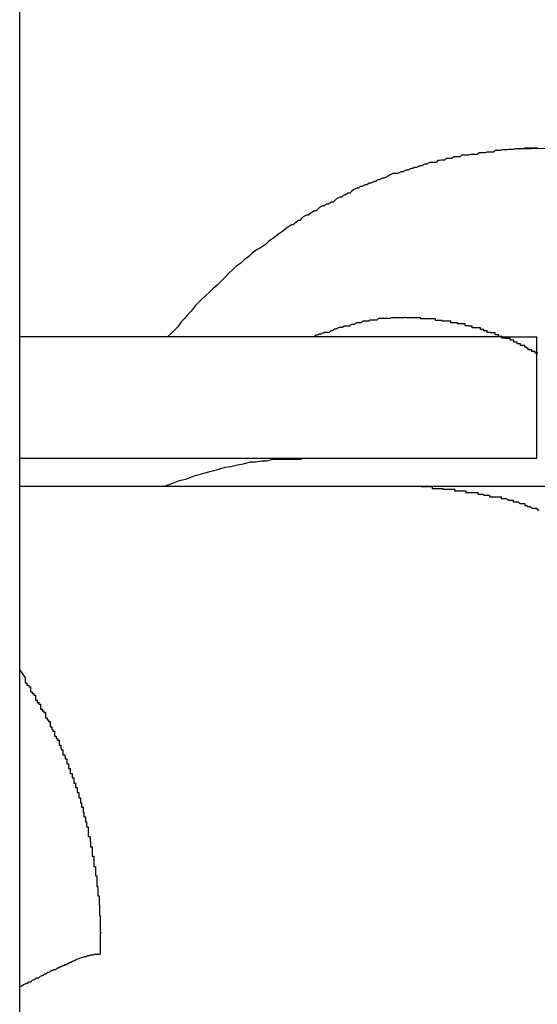
# Model space of a CAD drawing. Extents: x -46.6 to 46.6, y -49.5 to 49.5.
# Drawn here: x 12.4 to 12.5, y 21.9 to 22.1 of the extents above; entities that cross this region are included whole.
import ezdxf

# ---------------------------------------------------------------- set-up
doc = ezdxf.new("R2010")
doc.units = 0
doc.layers.get('0').update_dxf_attribs({"linetype": 'CONTINUOUS'})

msp = doc.modelspace()

# ---------------------------------------------------------------- linework, layer by layer
at = {"color": 0}
for points in [[(12.393, 18.6241), (12.393, 27.8241)], [(12.393, 18.6241), (12.393, 27.8241)], [(12.393, 18.6241), (12.393, 27.8241)], [(12.393, 18.6241), (12.393, 27.8241)], [(12.393, 18.6241), (12.393, 27.8241)], [(12.393, 18.6241), (12.393, 27.8241)], [(12.393, 18.6241), (12.393, 27.8241)], [(12.393, 18.6241), (12.393, 27.8241)], [(12.393, 18.6241), (12.393, 27.8241)], [(12.393, 18.6241), (12.393, 27.8241)], [(12.393, 18.6241), (12.393, 27.8241)], [(12.393, 18.6241), (12.393, 27.8241)], [(12.393, 18.6241), (12.393, 27.8241)], [(12.393, 18.6241), (12.393, 27.8241)], [(12.393, 18.6241), (12.393, 27.8241)], [(12.393, 18.6241), (12.393, 27.8241)], [(12.393, 18.6241), (12.393, 27.8241)], [(12.393, 18.6241), (12.393, 27.8241)], [(12.393, 18.6241), (12.393, 27.8241)], [(12.393, 18.6241), (12.393, 27.8241)], [(12.393, 18.6241), (12.393, 27.8241)], [(12.4851, 22.0641), (12.4848, 22.0641), (12.4848, 22.0641), (12.4848, 22.0641), (12.4848, 22.0641), (12.4848, 22.0641), (12.4848, 22.0641), (12.4848, 22.0641), (12.4848, 22.0641), (12.4847, 22.0641), (12.4847, 22.0641), (12.4847, 22.0641), (12.4847, 22.0641), (12.4847, 22.0641), (12.4847, 22.0641), (12.4847, 22.0641), (12.4847, 22.0641), (12.4847, 22.0641), (12.4845, 22.0641), (12.4845, 22.0641), (12.4845, 22.0641), (12.4845, 22.0641), (12.4845, 22.0641), (12.4845, 22.0641), (12.4845, 22.0641), (12.4845, 22.0641), (12.4845, 22.0641), (12.4845, 22.0641), (12.4845, 22.0641), (12.4845, 22.0641), (12.4845, 22.0641), (12.4845, 22.0641), (12.4845, 22.0641), (12.4845, 22.0641), (12.4845, 22.0641), (12.4843, 22.0641), (12.4843, 22.0641), (12.4843, 22.0641), (12.4843, 22.0641), (12.4843, 22.0641), (12.4843, 22.0641), (12.4843, 22.0641), (12.4843, 22.0641), (12.4843, 22.0641), (12.4843, 22.0641), (12.4843, 22.0641), (12.4843, 22.0641), (12.4843, 22.0641), (12.4843, 22.0641), (12.4843, 22.0641), (12.4843, 22.0641), (12.4843, 22.0641), (12.484, 22.0641), (12.484, 22.0641), (12.484, 22.0641), (12.484, 22.0641), (12.484, 22.0641), (12.484, 22.0641), (12.484, 22.0641), (12.484, 22.0641), (12.4838, 22.0641), (12.4838, 22.0641), (12.4838, 22.0641), (12.4838, 22.0641), (12.4838, 22.0641), (12.4838, 22.0641), (12.4838, 22.0641), (12.4838, 22.0641), (12.4838, 22.0641), (12.4835, 22.0641), (12.4835, 22.0641), (12.4835, 22.0641), (12.4835, 22.0641), (12.4835, 22.0641), (12.4835, 22.0641), (12.4835, 22.0641), (12.4835, 22.0641), (12.4833, 22.0641), (12.4833, 22.0641), (12.4833, 22.0641), (12.4833, 22.0641), (12.4833, 22.0641), (12.4833, 22.0641), (12.4833, 22.0641), (12.4833, 22.0641), (12.4833, 22.0641), (12.483, 22.0641), (12.483, 22.0641), (12.483, 22.0641), (12.483, 22.0641), (12.483, 22.0641), (12.483, 22.0641), (12.483, 22.0641), (12.483, 22.0641), (12.4828, 22.0641), (12.4828, 22.0641), (12.4828, 22.0641), (12.4828, 22.0641), (12.4828, 22.0641), (12.4828, 22.0641), (12.4828, 22.0641), (12.4828, 22.0641), (12.4828, 22.0641), (12.4825, 22.064), (12.4825, 22.064), (12.4825, 22.064), (12.4825, 22.064), (12.4825, 22.064), (12.4825, 22.064), (12.4825, 22.064), (12.4825, 22.064), (12.4823, 22.064), (12.4823, 22.064), (12.4823, 22.064), (12.4823, 22.064), (12.4823, 22.064), (12.4823, 22.064), (12.4823, 22.064), (12.4823, 22.064), (12.4823, 22.064), (12.482, 22.064), (12.482, 22.064), (12.482, 22.064), (12.482, 22.064), (12.4817, 22.064), (12.4817, 22.064), (12.4817, 22.064), (12.4817, 22.064), (12.4814, 22.064), (12.4814, 22.064), (12.4814, 22.064), (12.4814, 22.064), (12.4811, 22.064), (12.4811, 22.064), (12.4811, 22.064), (12.4811, 22.064), (12.4811, 22.064), (12.4808, 22.0639), (12.4808, 22.0639), (12.4808, 22.0639), (12.4808, 22.0639), (12.4805, 22.0639), (12.4805, 22.0639), (12.4805, 22.0639), (12.4805, 22.0639), (12.4802, 22.0639), (12.4802, 22.0639), (12.4802, 22.0639), (12.4802, 22.0639), (12.4799, 22.0639), (12.4799, 22.0639), (12.4799, 22.0639), (12.4799, 22.0639), (12.4799, 22.0639), (12.4796, 22.0638), (12.4796, 22.0638), (12.4796, 22.0638), (12.4796, 22.0638), (12.4793, 22.0638), (12.4793, 22.0638), (12.4793, 22.0638), (12.4793, 22.0638), (12.479, 22.0638), (12.479, 22.0638), (12.479, 22.0638), (12.479, 22.0638), (12.4787, 22.0638), (12.4787, 22.0638), (12.4787, 22.0638), (12.4787, 22.0638), (12.4787, 22.0638), (12.4784, 22.0637), (12.4784, 22.0637), (12.4784, 22.0637), (12.4784, 22.0637), (12.4781, 22.0637), (12.4781, 22.0637), (12.4781, 22.0637), (12.4781, 22.0637), (12.4778, 22.0637), (12.4778, 22.0637), (12.4778, 22.0637), (12.4778, 22.0637), (12.4775, 22.0637), (12.4775, 22.0637), (12.4775, 22.0637), (12.4775, 22.0637), (12.4775, 22.0637), (12.4772, 22.0634), (12.4769, 22.0634), (12.4766, 22.0634), (12.4766, 22.0634), (12.4763, 22.0634), (12.4763, 22.0634), (12.476, 22.0634), (12.476, 22.0634), (12.4757, 22.0633), (12.4755, 22.0633), (12.4752, 22.0633), (12.4752, 22.0633), (12.4749, 22.0633), (12.4749, 22.0633), (12.4746, 22.0633), (12.4746, 22.0633), (12.4746, 22.0633), (12.4743, 22.063), (12.474, 22.063), (12.4737, 22.063), (12.4737, 22.063), (12.4734, 22.063), (12.4734, 22.063), (12.4731, 22.063), (12.4731, 22.063), (12.4728, 22.0629), (12.4725, 22.0629), (12.4722, 22.0629), (12.4722, 22.0629), (12.4719, 22.0629), (12.4719, 22.0629), (12.4716, 22.0629), (12.4716, 22.0629), (12.4716, 22.0629), (12.4713, 22.0626), (12.471, 22.0626), (12.4707, 22.0626), (12.4707, 22.0626), (12.4704, 22.0626), (12.4704, 22.0626), (12.4701, 22.0626), (12.4701, 22.0626), (12.4698, 22.0623), (12.4697, 22.0623), (12.4694, 22.0623), (12.4694, 22.0623), (12.4691, 22.0623), (12.4691, 22.0623), (12.4688, 22.0623), (12.4688, 22.0623), (12.4688, 22.0623), (12.4685, 22.062), (12.4682, 22.062), (12.4679, 22.062), (12.4679, 22.062), (12.4676, 22.0619), (12.4676, 22.0619), (12.4673, 22.0619), (12.4673, 22.0619), (12.467, 22.0616), (12.4668, 22.0616), (12.4665, 22.0616), (12.4665, 22.0616), (12.4662, 22.0616), (12.4662, 22.0616), (12.4659, 22.0616), (12.4659, 22.0616), (12.4659, 22.0616), (12.4653, 22.0613), (12.465, 22.0613), (12.4644, 22.061), (12.4641, 22.061), (12.4635, 22.0607), (12.4632, 22.0607), (12.4629, 22.0605), (12.4626, 22.0605), (12.462, 22.0602), (12.4617, 22.0602), (12.4611, 22.0599), (12.4608, 22.0599), (12.4602, 22.0596), (12.4599, 22.0596), (12.4596, 22.0596), (12.4593, 22.0596), (12.4593, 22.0596), (12.4587, 22.0593), (12.4584, 22.0591), (12.4578, 22.0588), (12.4575, 22.0588), (12.4569, 22.0585), (12.4566, 22.0585), (12.4563, 22.0582), (12.456, 22.0582), (12.4554, 22.0579), (12.4551, 22.0579), (12.4547, 22.0576), (12.4544, 22.0576), (12.4538, 22.0573), (12.4535, 22.0573), (12.4532, 22.057), (12.4529, 22.057), (12.4529, 22.057), (12.4523, 22.0567), (12.452, 22.0564), (12.4517, 22.0561), (12.4514, 22.0561), (12.4508, 22.0558), (12.4505, 22.0557), (12.4502, 22.0554), (12.4499, 22.0554), (12.4493, 22.0551), (12.449, 22.0548), (12.4487, 22.0545), (12.4484, 22.0545), (12.4478, 22.0542), (12.4475, 22.0542), (12.4472, 22.0539), (12.4469, 22.0539), (12.4469, 22.0539), (12.4463, 22.0536), (12.446, 22.0533), (12.4457, 22.053), (12.4454, 22.053), (12.4449, 22.0527), (12.4446, 22.0525), (12.4443, 22.0522), (12.444, 22.0522), (12.4434, 22.0519), (12.4431, 22.0516), (12.4428, 22.0513), (12.4425, 22.0513), (12.4422, 22.051), (12.4419, 22.0508), (12.4416, 22.0505), (12.4413, 22.0505), (12.4413, 22.0505), (12.4404, 22.0499), (12.4397, 22.0493), (12.4388, 22.0487), (12.4382, 22.0482), (12.4373, 22.0476), (12.4367, 22.047), (12.4358, 22.0464), (12.4352, 22.0461), (12.4343, 22.0455), (12.4337, 22.0449), (12.4329, 22.0443), (12.4323, 22.0437), (12.4314, 22.0431), (12.4308, 22.0425), (12.4302, 22.0419), (12.4296, 22.0413), (12.4296, 22.0413), (12.4287, 22.0404), (12.4281, 22.0398), (12.4274, 22.0392), (12.4268, 22.0386), (12.426, 22.0379), (12.4254, 22.0373), (12.4248, 22.0367), (12.4242, 22.0361), (12.4235, 22.0352), (12.4229, 22.0346), (12.4223, 22.0339), (12.4217, 22.0333), (12.4211, 22.0324), (12.4205, 22.0318), (12.4199, 22.0312), (12.4193, 22.0306)], [(12.4816, 22.064), (12.4864, 22.0641)], [(12.4851, 22.0277), (12.4849, 22.0277), (12.4846, 22.0277), (12.4846, 22.028), (12.4843, 22.028), (12.4843, 22.028), (12.484, 22.028), (12.484, 22.0283), (12.4837, 22.0283), (12.4837, 22.0283), (12.4834, 22.0283), (12.4834, 22.0286), (12.4831, 22.0286), (12.4831, 22.0288), (12.4828, 22.0288), (12.4828, 22.0291), (12.4828, 22.0291), (12.4825, 22.0291), (12.4823, 22.0291), (12.482, 22.0291), (12.482, 22.0294), (12.4817, 22.0294), (12.4817, 22.0294), (12.4814, 22.0294), (12.4814, 22.0297), (12.4811, 22.0297), (12.4811, 22.0297), (12.4808, 22.0297), (12.4808, 22.03), (12.4805, 22.03), (12.4805, 22.03), (12.4802, 22.03), (12.4802, 22.0303), (12.4802, 22.0303), (12.4799, 22.0303), (12.4796, 22.0303), (12.4793, 22.0303), (12.4793, 22.0304), (12.479, 22.0304), (12.479, 22.0304), (12.4787, 22.0304), (12.4787, 22.0307), (12.4784, 22.0307), (12.4784, 22.0307), (12.4781, 22.0307), (12.4781, 22.031), (12.4778, 22.031), (12.4778, 22.031), (12.4775, 22.031), (12.4775, 22.0313), (12.4775, 22.0313), (12.4772, 22.0313), (12.477, 22.0313), (12.4767, 22.0313), (12.4767, 22.0314), (12.4764, 22.0314), (12.4764, 22.0314), (12.4761, 22.0314), (12.4761, 22.0317), (12.4758, 22.0317), (12.4758, 22.0317), (12.4755, 22.0317), (12.4755, 22.0319), (12.4752, 22.0319), (12.4752, 22.0319), (12.4749, 22.0319), (12.4749, 22.0322), (12.4749, 22.0322), (12.4746, 22.0322), (12.4743, 22.0322), (12.474, 22.0322), (12.474, 22.0322), (12.4737, 22.0322), (12.4737, 22.0322), (12.4734, 22.0322), (12.4734, 22.0325), (12.4731, 22.0325), (12.4731, 22.0325), (12.4728, 22.0325), (12.4728, 22.0326), (12.4725, 22.0326), (12.4725, 22.0326), (12.4722, 22.0326), (12.4722, 22.0329), (12.4722, 22.0329), (12.4719, 22.0329), (12.4717, 22.0329), (12.4714, 22.0329), (12.4714, 22.0329), (12.4711, 22.0329), (12.4711, 22.0329), (12.4708, 22.0329), (12.4708, 22.0331), (12.4705, 22.0331), (12.4705, 22.0331), (12.4702, 22.0331), (12.4702, 22.0331), (12.4699, 22.0331), (12.4699, 22.0331), (12.4696, 22.0331), (12.4696, 22.0334), (12.4696, 22.0334), (12.4693, 22.0334), (12.469, 22.0334), (12.4687, 22.0334), (12.4687, 22.0334), (12.4684, 22.0334), (12.4684, 22.0334), (12.4681, 22.0334), (12.4681, 22.0335), (12.4678, 22.0335), (12.4678, 22.0335), (12.4675, 22.0335), (12.4675, 22.0335), (12.4672, 22.0335), (12.4672, 22.0335), (12.4669, 22.0335), (12.4669, 22.0338), (12.4669, 22.0338), (12.4666, 22.0338), (12.4664, 22.0338), (12.4661, 22.0338), (12.4661, 22.0338), (12.4658, 22.0338), (12.4658, 22.0338), (12.4655, 22.0338), (12.4655, 22.0338), (12.4652, 22.0338), (12.4652, 22.0338), (12.4649, 22.0338), (12.4649, 22.0338), (12.4646, 22.0338), (12.4646, 22.0338), (12.4643, 22.0338), (12.4643, 22.034), (12.4643, 22.034), (12.464, 22.034), (12.4637, 22.034), (12.4634, 22.034), (12.4634, 22.034), (12.4631, 22.034), (12.4631, 22.034), (12.4628, 22.034), (12.4628, 22.034), (12.4625, 22.034), (12.4625, 22.034), (12.4622, 22.034), (12.4622, 22.034), (12.4619, 22.034), (12.4619, 22.034), (12.4616, 22.034), (12.4616, 22.0341), (12.4616, 22.0341), (12.4613, 22.034), (12.4612, 22.034), (12.4609, 22.034), (12.4609, 22.034), (12.4606, 22.034), (12.4606, 22.034), (12.4603, 22.034), (12.4603, 22.034), (12.46, 22.034), (12.46, 22.034), (12.4597, 22.034), (12.4597, 22.034), (12.4594, 22.034), (12.4594, 22.034), (12.4591, 22.034), (12.4591, 22.034), (12.4591, 22.034), (12.4588, 22.0339), (12.4588, 22.0339), (12.4585, 22.0339), (12.4585, 22.0339), (12.4582, 22.0339), (12.4582, 22.0339), (12.4579, 22.0339), (12.4579, 22.0339), (12.4576, 22.0339), (12.4576, 22.0339), (12.4573, 22.0339), (12.4573, 22.0339), (12.457, 22.0339), (12.457, 22.0339), (12.4568, 22.0339), (12.4568, 22.0339), (12.4568, 22.0339), (12.4565, 22.0336), (12.4562, 22.0336), (12.4559, 22.0336), (12.4559, 22.0336), (12.4556, 22.0336), (12.4556, 22.0336), (12.4553, 22.0336), (12.4553, 22.0336), (12.455, 22.0334), (12.4549, 22.0334), (12.4546, 22.0334), (12.4546, 22.0334), (12.4543, 22.0334), (12.4543, 22.0334), (12.454, 22.0334), (12.454, 22.0334), (12.454, 22.0334), (12.4537, 22.0331), (12.4534, 22.0331), (12.4531, 22.0331), (12.4528, 22.0331), (12.4525, 22.0328), (12.4522, 22.0328), (12.4519, 22.0328), (12.4519, 22.0328), (12.4516, 22.0325), (12.4513, 22.0325), (12.451, 22.0325), (12.4507, 22.0325), (12.4504, 22.0323), (12.4501, 22.0323), (12.4498, 22.0323), (12.4498, 22.0323), (12.4498, 22.0323), (12.4492, 22.032), (12.4489, 22.032), (12.4486, 22.0317), (12.4483, 22.0317), (12.448, 22.0314), (12.4477, 22.0314), (12.4474, 22.0314), (12.4471, 22.0314), (12.4465, 22.0311), (12.4462, 22.0311), (12.4459, 22.0309), (12.4456, 22.0309), (12.4453, 22.0306), (12.445, 22.0306), (12.4447, 22.0306), (12.4444, 22.0306)], [(12.393, 22.0306), (12.393, 22.0306)], [(12.4788, 22.0306), (12.393, 22.0306)], [(12.4788, 22.0306), (12.393, 22.0306)], [(12.4788, 22.0306), (12.393, 22.0306)], [(12.4788, 22.0306), (12.393, 22.0306)], [(12.4788, 22.0306), (12.393, 22.0306)], [(12.4788, 22.0306), (12.393, 22.0306)], [(12.4788, 22.0306), (12.393, 22.0306)], [(12.4788, 22.0306), (12.393, 22.0306)], [(12.4788, 22.0306), (12.393, 22.0306)], [(12.4788, 22.0306), (12.393, 22.0306)], [(12.4788, 22.0306), (12.393, 22.0306)], [(12.4788, 22.0306), (12.393, 22.0306)], [(12.4788, 22.0306), (12.393, 22.0306)], [(12.4788, 22.0306), (12.393, 22.0306)], [(12.4788, 22.0306), (12.393, 22.0306)], [(12.4788, 22.0306), (12.393, 22.0306)], [(12.4788, 22.0306), (12.393, 22.0306)], [(12.4788, 22.0306), (12.393, 22.0306)], [(12.4788, 22.0306), (12.393, 22.0306)], [(12.4788, 22.0306), (12.393, 22.0306)], [(12.4788, 22.0306), (12.393, 22.0306)], [(12.4788, 22.0306), (12.4788, 22.0306)], [(12.4788, 22.0306), (12.4788, 22.0306)], [(12.4788, 22.0306), (12.4849, 22.0306)], [(12.4788, 22.0306), (12.4849, 22.0306)], [(12.4788, 22.0306), (12.4849, 22.0306)], [(12.4788, 22.0306), (12.4849, 22.0306)], [(12.4788, 22.0306), (12.4849, 22.0306)], [(12.4788, 22.0306), (12.4849, 22.0306)], [(12.4788, 22.0306), (12.4849, 22.0306)], [(12.4788, 22.0306), (12.4849, 22.0306)], [(12.4788, 22.0306), (12.4849, 22.0306)], [(12.4788, 22.0306), (12.4849, 22.0306)], [(12.4788, 22.0306), (12.4849, 22.0306)], [(12.4788, 22.0306), (12.4849, 22.0306)], [(12.4788, 22.0306), (12.4849, 22.0306)], [(12.4788, 22.0306), (12.4849, 22.0306)], [(12.4788, 22.0306), (12.4849, 22.0306)], [(12.4788, 22.0306), (12.4849, 22.0306)], [(12.4788, 22.0306), (12.4849, 22.0306)], [(12.4788, 22.0306), (12.4849, 22.0306)], [(12.4788, 22.0306), (12.4849, 22.0306)], [(12.4788, 22.0306), (12.4849, 22.0306)], [(12.4788, 22.0306), (12.4849, 22.0306)], [(12.4849, 22.0306), (12.4849, 22.0306)], [(12.4849, 22.0091), (12.4849, 22.0306)], [(12.4849, 22.0091), (12.4849, 22.0306)], [(12.4849, 22.0091), (12.4849, 22.0306)], [(12.4849, 22.0091), (12.4849, 22.0306)], [(12.4849, 22.0091), (12.4849, 22.0306)], [(12.4849, 22.0091), (12.4849, 22.0306)], [(12.4849, 22.0091), (12.4849, 22.0306)], [(12.4849, 22.0091), (12.4849, 22.0306)], [(12.4849, 22.0091), (12.4849, 22.0306)], [(12.4849, 22.0091), (12.4849, 22.0306)], [(12.4849, 22.0091), (12.4849, 22.0306)], [(12.4849, 22.0091), (12.4849, 22.0306)], [(12.4849, 22.0091), (12.4849, 22.0306)], [(12.4849, 22.0091), (12.4849, 22.0306)], [(12.4849, 22.0091), (12.4849, 22.0306)], [(12.4849, 22.0091), (12.4849, 22.0306)], [(12.4849, 22.0091), (12.4849, 22.0306)], [(12.4849, 22.0091), (12.4849, 22.0306)], [(12.4849, 22.0091), (12.4849, 22.0306)], [(12.4849, 22.0091), (12.4849, 22.0306)], [(12.4849, 22.0091), (12.4849, 22.0306)], [(12.4849, 22.0306), (12.4849, 22.0306)], [(12.393, 22.0091), (12.393, 22.0091)], [(12.393, 22.0091), (12.4788, 22.0091)], [(12.393, 22.0091), (12.4788, 22.0091)], [(12.393, 22.0091), (12.4788, 22.0091)], [(12.393, 22.0091), (12.4788, 22.0091)], [(12.393, 22.0091), (12.4788, 22.0091)], [(12.393, 22.0091), (12.4788, 22.0091)], [(12.393, 22.0091), (12.4788, 22.0091)], [(12.393, 22.0091), (12.4788, 22.0091)], [(12.393, 22.0091), (12.4788, 22.0091)], [(12.393, 22.0091), (12.4788, 22.0091)], [(12.393, 22.0091), (12.4788, 22.0091)], [(12.393, 22.0091), (12.4788, 22.0091)], [(12.393, 22.0091), (12.4788, 22.0091)], [(12.393, 22.0091), (12.4788, 22.0091)], [(12.393, 22.0091), (12.4788, 22.0091)], [(12.393, 22.0091), (12.4788, 22.0091)], [(12.393, 22.0091), (12.4788, 22.0091)], [(12.393, 22.0091), (12.4788, 22.0091)], [(12.393, 22.0091), (12.4788, 22.0091)], [(12.393, 22.0091), (12.4788, 22.0091)], [(12.393, 22.0091), (12.4788, 22.0091)], [(12.4187, 22.0041), (12.4187, 22.0041), (12.4199, 22.0045), (12.4214, 22.0051), (12.4227, 22.0054), (12.4242, 22.006), (12.4254, 22.0063), (12.4268, 22.0067), (12.428, 22.007), (12.4295, 22.0075), (12.4305, 22.0076), (12.4317, 22.0079), (12.4328, 22.0081), (12.434, 22.0084), (12.4349, 22.0084), (12.436, 22.0086), (12.4369, 22.0086), (12.438, 22.0089), (12.438, 22.0089), (12.4383, 22.0089), (12.4386, 22.0089), (12.4389, 22.0089), (12.4394, 22.0089), (12.4397, 22.0089), (12.44, 22.0089), (12.4403, 22.0089), (12.4409, 22.0089), (12.4412, 22.0089), (12.4415, 22.0089), (12.4418, 22.0089), (12.4421, 22.0089), (12.4424, 22.0089), (12.4427, 22.0089), (12.443, 22.0089), (12.4434, 22.0091)], [(12.4788, 22.0091), (12.4788, 22.0091)], [(12.4788, 22.0091), (12.4788, 22.0091)], [(12.4788, 22.0091), (12.4849, 22.0091)], [(12.4788, 22.0091), (12.4849, 22.0091)], [(12.4788, 22.0091), (12.4849, 22.0091)], [(12.4788, 22.0091), (12.4849, 22.0091)], [(12.4788, 22.0091), (12.4849, 22.0091)], [(12.4788, 22.0091), (12.4849, 22.0091)], [(12.4788, 22.0091), (12.4849, 22.0091)], [(12.4788, 22.0091), (12.4849, 22.0091)], [(12.4788, 22.0091), (12.4849, 22.0091)], [(12.4788, 22.0091), (12.4849, 22.0091)], [(12.4788, 22.0091), (12.4849, 22.0091)], [(12.4788, 22.0091), (12.4849, 22.0091)], [(12.4788, 22.0091), (12.4849, 22.0091)], [(12.4788, 22.0091), (12.4849, 22.0091)], [(12.4788, 22.0091), (12.4849, 22.0091)], [(12.4788, 22.0091), (12.4849, 22.0091)], [(12.4788, 22.0091), (12.4849, 22.0091)], [(12.4788, 22.0091), (12.4849, 22.0091)], [(12.4788, 22.0091), (12.4849, 22.0091)], [(12.4788, 22.0091), (12.4849, 22.0091)], [(12.4788, 22.0091), (12.4849, 22.0091)], [(12.4849, 22.0091), (12.4849, 22.0091)], [(12.4849, 22.0091), (12.4849, 22.0091)], [(12.393, 22.0041), (12.393, 22.0041)], [(12.393, 22.0041), (12.4624, 22.0041)], [(12.393, 22.0041), (12.4624, 22.0041)], [(12.393, 22.0041), (12.4624, 22.0041)], [(12.393, 22.0041), (12.4624, 22.0041)], [(12.393, 22.0041), (12.4624, 22.0041)], [(12.393, 22.0041), (12.4624, 22.0041)], [(12.393, 22.0041), (12.4624, 22.0041)], [(12.393, 22.0041), (12.4624, 22.0041)], [(12.393, 22.0041), (12.4624, 22.0041)], [(12.393, 22.0041), (12.4624, 22.0041)], [(12.393, 22.0041), (12.4624, 22.0041)], [(12.393, 22.0041), (12.4624, 22.0041)], [(12.393, 22.0041), (12.4624, 22.0041)], [(12.393, 22.0041), (12.4624, 22.0041)], [(12.393, 22.0041), (12.4624, 22.0041)], [(12.393, 22.0041), (12.4624, 22.0041)], [(12.393, 22.0041), (12.4624, 22.0041)], [(12.393, 22.0041), (12.4624, 22.0041)], [(12.393, 22.0041), (12.4624, 22.0041)], [(12.393, 22.0041), (12.4624, 22.0041)], [(12.393, 22.0041), (12.4624, 22.0041)], [(12.4624, 22.0041), (12.4624, 22.0041)], [(12.4624, 22.0041), (12.4663, 22.004), (12.4663, 22.004), (12.4663, 22.0037), (12.4666, 22.0037), (12.4669, 22.0037), (12.4672, 22.0037), (12.4673, 22.0037), (12.4676, 22.0037), (12.4679, 22.0037), (12.4682, 22.0037), (12.4682, 22.0036), (12.4685, 22.0036), (12.4688, 22.0036), (12.4691, 22.0036), (12.4694, 22.0036), (12.4697, 22.0036), (12.47, 22.0036), (12.4703, 22.0036), (12.4703, 22.0036), (12.4703, 22.0033), (12.4706, 22.0033), (12.4709, 22.0033), (12.4712, 22.0033), (12.4714, 22.0033), (12.4717, 22.0033), (12.472, 22.0033), (12.4723, 22.0033), (12.4723, 22.003), (12.4726, 22.003), (12.4729, 22.003), (12.4732, 22.003), (12.4735, 22.003), (12.4738, 22.003), (12.4741, 22.003), (12.4744, 22.003), (12.4744, 22.003), (12.4744, 22.0027), (12.4747, 22.0027), (12.475, 22.0027), (12.4753, 22.0027), (12.4756, 22.0025), (12.4759, 22.0025), (12.4762, 22.0025), (12.4765, 22.0025), (12.4765, 22.0022), (12.4768, 22.0022), (12.4771, 22.0022), (12.4774, 22.0022), (12.4777, 22.0022), (12.478, 22.0022), (12.4783, 22.0022), (12.4786, 22.0022), (12.4786, 22.0022), (12.4786, 22.0019), (12.4789, 22.0019), (12.4792, 22.0019), (12.4795, 22.0019), (12.4798, 22.0016), (12.4801, 22.0016), (12.4804, 22.0016), (12.4807, 22.0016), (12.4807, 22.0013), (12.481, 22.0013), (12.4813, 22.0013), (12.4816, 22.0013), (12.4819, 22.001), (12.4822, 22.001), (12.4825, 22.001), (12.4828, 22.001), (12.4828, 22.001), (12.4828, 22.0007), (12.4831, 22.0007), (12.4834, 22.0005), (12.4837, 22.0005), (12.484, 22.0002), (12.4843, 22.0002), (12.4846, 22.0002), (12.4849, 22.0002), (12.485, 21.9999), (12.4853, 21.9999)], [(12.4624, 22.0041), (12.4624, 22.0041)], [(12.4624, 22.0041), (12.4874, 22.0041)], [(12.4624, 22.0041), (12.4874, 22.0041)], [(12.4624, 22.0041), (12.4874, 22.0041)], [(12.4624, 22.0041), (12.4874, 22.0041)], [(12.4624, 22.0041), (12.4874, 22.0041)], [(12.4624, 22.0041), (12.4874, 22.0041)], [(12.4624, 22.0041), (12.4874, 22.0041)], [(12.4624, 22.0041), (12.4874, 22.0041)], [(12.4624, 22.0041), (12.4874, 22.0041)], [(12.4624, 22.0041), (12.4874, 22.0041)], [(12.4624, 22.0041), (12.4874, 22.0041)], [(12.4624, 22.0041), (12.4874, 22.0041)], [(12.4624, 22.0041), (12.4874, 22.0041)], [(12.4624, 22.0041), (12.4874, 22.0041)], [(12.4624, 22.0041), (12.4874, 22.0041)], [(12.4624, 22.0041), (12.4874, 22.0041)], [(12.4624, 22.0041), (12.4874, 22.0041)], [(12.4624, 22.0041), (12.4874, 22.0041)], [(12.4624, 22.0041), (12.4874, 22.0041)], [(12.4624, 22.0041), (12.4874, 22.0041)], [(12.4624, 22.0041), (12.4874, 22.0041)], [(12.393, 21.9715), (12.394, 21.9701), (12.394, 21.9701), (12.394, 21.9698), (12.394, 21.9698), (12.394, 21.9695), (12.394, 21.9695), (12.394, 21.9692), (12.394, 21.9692), (12.394, 21.9692), (12.3943, 21.9692), (12.3943, 21.9689), (12.3943, 21.9689), (12.3943, 21.9688), (12.3946, 21.9688), (12.3946, 21.9685), (12.3946, 21.9685), (12.3946, 21.9685), (12.3949, 21.9685), (12.3949, 21.9685), (12.3949, 21.9682), (12.3949, 21.9682), (12.3949, 21.9679), (12.3949, 21.9679), (12.3949, 21.9676), (12.3949, 21.9676), (12.3949, 21.9676), (12.3952, 21.9676), (12.3952, 21.9673), (12.3952, 21.9673), (12.3952, 21.9673), (12.3955, 21.9673), (12.3955, 21.967), (12.3955, 21.967), (12.3955, 21.967), (12.3958, 21.967), (12.3958, 21.967), (12.3958, 21.9667), (12.3958, 21.9667), (12.3958, 21.9664), (12.3958, 21.9664), (12.3958, 21.9661), (12.3958, 21.9661), (12.3958, 21.9661), (12.3961, 21.9661), (12.3961, 21.9658), (12.3961, 21.9658), (12.3961, 21.9657), (12.3964, 21.9657), (12.3964, 21.9654), (12.3964, 21.9654), (12.3964, 21.9654), (12.3967, 21.9654), (12.3967, 21.9654), (12.3967, 21.9651), (12.3967, 21.9651), (12.3967, 21.9648), (12.3967, 21.9648), (12.3967, 21.9645), (12.3967, 21.9645), (12.3967, 21.9645), (12.397, 21.9645), (12.397, 21.9642), (12.397, 21.9642), (12.397, 21.9642), (12.3973, 21.9642), (12.3973, 21.9639), (12.3973, 21.9639), (12.3973, 21.9639), (12.3976, 21.9639), (12.3976, 21.9639), (12.3976, 21.9636), (12.3976, 21.9636), (12.3976, 21.9633), (12.3976, 21.9633), (12.3976, 21.963), (12.3976, 21.963), (12.3976, 21.963), (12.3979, 21.963), (12.3979, 21.9627), (12.3979, 21.9627), (12.3979, 21.9626), (12.3981, 21.9626), (12.3981, 21.9623), (12.3981, 21.9623), (12.3981, 21.9623), (12.3984, 21.9623), (12.3984, 21.9623), (12.3984, 21.962), (12.3984, 21.962), (12.3984, 21.9617), (12.3984, 21.9617), (12.3984, 21.9614), (12.3984, 21.9614), (12.3984, 21.9614), (12.3987, 21.9614), (12.3987, 21.9611), (12.3987, 21.9611), (12.3987, 21.9609), (12.3989, 21.9609), (12.3989, 21.9606), (12.3989, 21.9606), (12.3989, 21.9606), (12.3992, 21.9606), (12.3992, 21.9606), (12.3992, 21.9603), (12.3992, 21.9603), (12.3992, 21.96), (12.3992, 21.96), (12.3992, 21.9597), (12.3992, 21.9597), (12.3992, 21.9597), (12.3995, 21.9597), (12.3995, 21.9594), (12.3995, 21.9594), (12.3995, 21.9593), (12.3997, 21.9593), (12.3997, 21.959), (12.3997, 21.959), (12.3997, 21.959), (12.4, 21.959), (12.4, 21.959), (12.4, 21.9587), (12.4, 21.9587), (12.4, 21.9584), (12.4, 21.9584), (12.4, 21.9581), (12.4, 21.9581), (12.4, 21.9581), (12.4003, 21.9581), (12.4003, 21.9578), (12.4003, 21.9578), (12.4003, 21.9576), (12.4004, 21.9576), (12.4004, 21.9573), (12.4004, 21.9573), (12.4004, 21.9573), (12.4007, 21.9573), (12.4007, 21.9573), (12.4007, 21.957), (12.4007, 21.957), (12.4007, 21.9567), (12.4007, 21.9567), (12.4007, 21.9564), (12.4007, 21.9564), (12.4007, 21.9564), (12.401, 21.9564), (12.401, 21.9561), (12.401, 21.9561), (12.401, 21.956), (12.4011, 21.956), (12.4011, 21.9557), (12.4011, 21.9557), (12.4011, 21.9557), (12.4014, 21.9557), (12.4014, 21.9557), (12.4014, 21.9554), (12.4014, 21.9554), (12.4014, 21.9551), (12.4014, 21.9551), (12.4014, 21.9548), (12.4014, 21.9548), (12.4014, 21.9548), (12.4017, 21.9548), (12.4017, 21.9545), (12.4017, 21.9545), (12.4017, 21.9543), (12.4017, 21.9543), (12.4017, 21.954), (12.4017, 21.954), (12.4017, 21.954), (12.402, 21.954), (12.402, 21.954), (12.402, 21.9537), (12.402, 21.9537), (12.402, 21.9534), (12.402, 21.9534), (12.402, 21.9531), (12.402, 21.9531), (12.402, 21.9531), (12.4023, 21.9531), (12.4023, 21.9528), (12.4023, 21.9528), (12.4023, 21.9526), (12.4023, 21.9526), (12.4023, 21.9523), (12.4023, 21.9523), (12.4023, 21.9523), (12.4026, 21.9523), (12.4026, 21.9523), (12.4026, 21.952), (12.4026, 21.952), (12.4026, 21.9517), (12.4026, 21.9517), (12.4026, 21.9514), (12.4026, 21.9514), (12.4026, 21.9514), (12.4029, 21.9514), (12.4029, 21.9511), (12.4029, 21.9511), (12.4029, 21.9509), (12.4029, 21.9509), (12.4029, 21.9506), (12.4029, 21.9506), (12.4029, 21.9506), (12.4032, 21.9506), (12.4032, 21.9506), (12.4032, 21.9503), (12.4032, 21.9503), (12.4032, 21.95), (12.4032, 21.95), (12.4032, 21.9497), (12.4032, 21.9497), (12.4032, 21.9497), (12.4035, 21.9497), (12.4035, 21.9494), (12.4035, 21.9494), (12.4035, 21.9491), (12.4035, 21.9491), (12.4035, 21.9488), (12.4035, 21.9488), (12.4035, 21.9488), (12.4038, 21.9488), (12.4038, 21.9488), (12.4038, 21.9485), (12.4038, 21.9485), (12.4038, 21.9482), (12.4038, 21.9482), (12.4038, 21.9479), (12.4038, 21.9479), (12.4038, 21.9479), (12.404, 21.9479), (12.404, 21.9476), (12.404, 21.9476), (12.404, 21.9474), (12.404, 21.9474), (12.404, 21.9471), (12.404, 21.9471), (12.404, 21.9471), (12.4043, 21.9471), (12.4043, 21.9471), (12.4043, 21.9468), (12.4043, 21.9468), (12.4043, 21.9465), (12.4043, 21.9465), (12.4043, 21.9462), (12.4043, 21.9462), (12.4043, 21.9462), (12.4044, 21.9462), (12.4044, 21.9459), (12.4044, 21.9459), (12.4044, 21.9457), (12.4044, 21.9457), (12.4044, 21.9454), (12.4044, 21.9454), (12.4044, 21.9454), (12.4047, 21.9454), (12.4047, 21.9454), (12.4047, 21.9451), (12.4047, 21.9451), (12.4047, 21.9448), (12.4047, 21.9448), (12.4047, 21.9445), (12.4047, 21.9445), (12.4047, 21.9445), (12.4049, 21.9445), (12.4049, 21.9442), (12.4049, 21.9442), (12.4049, 21.9439), (12.4049, 21.9439), (12.4049, 21.9436), (12.4049, 21.9436), (12.4049, 21.9436), (12.4052, 21.9436), (12.4052, 21.9436), (12.4052, 21.9433), (12.4052, 21.9433), (12.4052, 21.943), (12.4052, 21.943), (12.4052, 21.9427), (12.4052, 21.9427), (12.4052, 21.9427), (12.4052, 21.9427), (12.4052, 21.9424), (12.4052, 21.9424), (12.4052, 21.9422), (12.4052, 21.9422), (12.4052, 21.9419), (12.4052, 21.9419), (12.4052, 21.9419), (12.4055, 21.9419), (12.4055, 21.9419), (12.4055, 21.9416), (12.4055, 21.9416), (12.4055, 21.9413), (12.4055, 21.9413), (12.4055, 21.941), (12.4055, 21.941), (12.4055, 21.941), (12.4056, 21.941), (12.4056, 21.9407), (12.4056, 21.9407), (12.4056, 21.9404), (12.4056, 21.9404), (12.4056, 21.9401), (12.4056, 21.9401), (12.4056, 21.9401), (12.4059, 21.9401), (12.4059, 21.9401), (12.4059, 21.9398), (12.4059, 21.9398), (12.4059, 21.9395), (12.4059, 21.9395), (12.4059, 21.9392), (12.4059, 21.9392), (12.4059, 21.9392), (12.4059, 21.9392), (12.4059, 21.9389), (12.4059, 21.9389), (12.4059, 21.9387), (12.4059, 21.9387), (12.4059, 21.9384), (12.4059, 21.9384), (12.4059, 21.9384), (12.4062, 21.9384), (12.4062, 21.9384), (12.4062, 21.9381), (12.4062, 21.9381), (12.4062, 21.9378), (12.4062, 21.9378), (12.4062, 21.9375), (12.4062, 21.9375), (12.4062, 21.9375), (12.4062, 21.9375), (12.4062, 21.9372), (12.4062, 21.9372), (12.4062, 21.9369), (12.4062, 21.9369), (12.4062, 21.9366), (12.4062, 21.9366), (12.4062, 21.9366), (12.4065, 21.9366), (12.4065, 21.9366), (12.4065, 21.9363), (12.4065, 21.9363), (12.4065, 21.936), (12.4065, 21.936), (12.4065, 21.9357), (12.4065, 21.9357), (12.4065, 21.9357), (12.4065, 21.9357), (12.4065, 21.9354), (12.4065, 21.9354), (12.4065, 21.9352), (12.4065, 21.9352), (12.4065, 21.9349), (12.4065, 21.9349), (12.4065, 21.9349), (12.4067, 21.9349), (12.4067, 21.9349), (12.4067, 21.9346), (12.4067, 21.9346), (12.4067, 21.9343), (12.4067, 21.9343), (12.4067, 21.934), (12.4067, 21.934), (12.4067, 21.9339), (12.4067, 21.9339), (12.4067, 21.9336), (12.4067, 21.9336), (12.4067, 21.9333), (12.4067, 21.9333), (12.4067, 21.933), (12.4067, 21.933), (12.4067, 21.933), (12.4069, 21.933), (12.4069, 21.933), (12.4069, 21.9327), (12.4069, 21.9327), (12.4069, 21.9324), (12.4069, 21.9324), (12.4069, 21.9321), (12.4069, 21.9321), (12.4069, 21.9321), (12.4069, 21.9321), (12.4069, 21.9318), (12.4069, 21.9318), (12.4069, 21.9317), (12.4069, 21.9317), (12.4069, 21.9314), (12.4069, 21.9314), (12.4069, 21.9314), (12.4071, 21.9314), (12.4071, 21.9314), (12.4071, 21.9311), (12.4071, 21.9311), (12.4071, 21.9308), (12.4071, 21.9308), (12.4071, 21.9305), (12.4071, 21.9305), (12.4071, 21.9305), (12.4071, 21.9305), (12.4071, 21.9302), (12.4071, 21.9302), (12.4071, 21.9301), (12.4071, 21.9301), (12.4071, 21.9298), (12.4071, 21.9298), (12.4071, 21.9298), (12.4072, 21.9298), (12.4072, 21.9298), (12.4072, 21.9295), (12.4072, 21.9295), (12.4072, 21.9292), (12.4072, 21.9292), (12.4072, 21.9289), (12.4072, 21.9289), (12.4072, 21.9288), (12.4072, 21.9288), (12.4072, 21.9285), (12.4072, 21.9285), (12.4072, 21.9282), (12.4072, 21.9282), (12.4072, 21.9279), (12.4072, 21.9279), (12.4072, 21.9279), (12.4073, 21.9279), (12.4073, 21.9279), (12.4073, 21.9276), (12.4073, 21.9273), (12.4073, 21.927), (12.4073, 21.927), (12.4073, 21.9267), (12.4073, 21.9267), (12.4073, 21.9264), (12.4073, 21.9264), (12.4073, 21.9261), (12.4073, 21.9258), (12.4073, 21.9255), (12.4073, 21.9255), (12.4073, 21.9252), (12.4073, 21.9252), (12.4073, 21.9249), (12.4074, 21.9249), (12.4074, 21.9249), (12.4073, 21.9246), (12.4073, 21.9243), (12.4073, 21.924), (12.4073, 21.9237), (12.4073, 21.9234), (12.4073, 21.9231), (12.4073, 21.9228), (12.4073, 21.9228), (12.4073, 21.9225), (12.4073, 21.9222), (12.4073, 21.9219), (12.4073, 21.9219), (12.4073, 21.9216), (12.4073, 21.9213), (12.4073, 21.921), (12.4073, 21.921)], [(12.393, 21.9152), (12.3938, 21.9157), (12.3938, 21.9157), (12.3938, 21.9157), (12.3938, 21.9157), (12.3938, 21.9157), (12.3938, 21.9157), (12.3938, 21.9157), (12.3938, 21.9157), (12.3938, 21.9157), (12.3941, 21.9158), (12.3941, 21.9158), (12.3941, 21.9158), (12.3941, 21.9158), (12.3943, 21.9158), (12.3943, 21.9158), (12.3943, 21.9158), (12.3943, 21.9158), (12.3946, 21.9161), (12.3946, 21.9161), (12.3946, 21.9161), (12.3946, 21.9161), (12.3946, 21.9161), (12.3946, 21.9161), (12.3946, 21.9161), (12.3946, 21.9161), (12.3946, 21.9161), (12.3949, 21.9161), (12.3949, 21.9161), (12.3949, 21.9161), (12.3949, 21.9161), (12.395, 21.9161), (12.395, 21.9161), (12.395, 21.9161), (12.395, 21.9161), (12.3953, 21.9164), (12.3953, 21.9164), (12.3953, 21.9164), (12.3953, 21.9164), (12.3953, 21.9164), (12.3953, 21.9164), (12.3953, 21.9164), (12.3953, 21.9164), (12.3953, 21.9164), (12.3956, 21.9165), (12.3956, 21.9165), (12.3956, 21.9165), (12.3956, 21.9165), (12.3957, 21.9165), (12.3957, 21.9165), (12.3957, 21.9165), (12.3957, 21.9165), (12.396, 21.9168), (12.396, 21.9168), (12.396, 21.9168), (12.396, 21.9168), (12.396, 21.9168), (12.396, 21.9168), (12.396, 21.9168), (12.396, 21.9168), (12.396, 21.9168), (12.3963, 21.9168), (12.3963, 21.9168), (12.3963, 21.9168), (12.3963, 21.9168), (12.3964, 21.9168), (12.3964, 21.9168), (12.3964, 21.9168), (12.3964, 21.9168), (12.3967, 21.9171), (12.3967, 21.9171), (12.3967, 21.9171), (12.3967, 21.9171), (12.3967, 21.9171), (12.3967, 21.9171), (12.3967, 21.9171), (12.3967, 21.9171), (12.3967, 21.9171), (12.397, 21.9172), (12.397, 21.9172), (12.397, 21.9172), (12.397, 21.9172), (12.3971, 21.9172), (12.3971, 21.9172), (12.3971, 21.9172), (12.3971, 21.9172), (12.3974, 21.9175), (12.3974, 21.9175), (12.3974, 21.9175), (12.3974, 21.9175), (12.3974, 21.9175), (12.3974, 21.9175), (12.3974, 21.9175), (12.3974, 21.9175), (12.3974, 21.9175), (12.3977, 21.9175), (12.3977, 21.9175), (12.3977, 21.9175), (12.3977, 21.9175), (12.3977, 21.9175), (12.3977, 21.9175), (12.3977, 21.9175), (12.3977, 21.9175), (12.398, 21.9178), (12.398, 21.9178), (12.398, 21.9178), (12.398, 21.9178), (12.398, 21.9178), (12.398, 21.9178), (12.398, 21.9178), (12.398, 21.9178), (12.398, 21.9178), (12.3983, 21.9178), (12.3983, 21.9178), (12.3983, 21.9178), (12.3983, 21.9178), (12.3983, 21.9178), (12.3983, 21.9178), (12.3983, 21.9178), (12.3983, 21.9178), (12.3986, 21.9181), (12.3986, 21.9181), (12.3986, 21.9181), (12.3986, 21.9181), (12.3986, 21.9181), (12.3986, 21.9181), (12.3986, 21.9181), (12.3986, 21.9181), (12.3986, 21.9181), (12.3988, 21.9181), (12.3988, 21.9181), (12.3988, 21.9181), (12.3988, 21.9181), (12.3988, 21.9181), (12.3988, 21.9181), (12.3988, 21.9181), (12.3988, 21.9181), (12.3991, 21.9183), (12.3991, 21.9183), (12.3991, 21.9183), (12.3991, 21.9183), (12.3991, 21.9183), (12.3991, 21.9183), (12.3991, 21.9183), (12.3991, 21.9183), (12.3991, 21.9183), (12.3994, 21.9183), (12.3994, 21.9183), (12.3994, 21.9183), (12.3994, 21.9183), (12.3994, 21.9183), (12.3994, 21.9183), (12.3994, 21.9183), (12.3994, 21.9183), (12.3997, 21.9186), (12.3997, 21.9186), (12.3997, 21.9186), (12.3997, 21.9186), (12.3997, 21.9186), (12.3997, 21.9186), (12.3997, 21.9186), (12.3997, 21.9186), (12.3997, 21.9186), (12.3999, 21.9186), (12.3999, 21.9186), (12.3999, 21.9186), (12.3999, 21.9186), (12.3999, 21.9186), (12.3999, 21.9186), (12.3999, 21.9186), (12.3999, 21.9186), (12.4002, 21.9188), (12.4002, 21.9188), (12.4002, 21.9188), (12.4002, 21.9188), (12.4002, 21.9188), (12.4002, 21.9188), (12.4002, 21.9188), (12.4002, 21.9188), (12.4002, 21.9188), (12.4004, 21.9188), (12.4004, 21.9188), (12.4004, 21.9188), (12.4004, 21.9188), (12.4004, 21.9188), (12.4004, 21.9188), (12.4004, 21.9188), (12.4004, 21.9188), (12.4007, 21.919), (12.4007, 21.919), (12.4007, 21.919), (12.4007, 21.919), (12.4007, 21.919), (12.4007, 21.919), (12.4007, 21.919), (12.4007, 21.919), (12.4007, 21.919), (12.4008, 21.919), (12.4008, 21.919), (12.4008, 21.919), (12.4008, 21.919), (12.4008, 21.919), (12.4008, 21.919), (12.4008, 21.919), (12.4008, 21.919), (12.4011, 21.9192), (12.4011, 21.9192), (12.4011, 21.9192), (12.4011, 21.9192), (12.4011, 21.9192), (12.4011, 21.9192), (12.4011, 21.9192), (12.4011, 21.9192), (12.4011, 21.9192), (12.4013, 21.9192), (12.4013, 21.9192), (12.4013, 21.9192), (12.4013, 21.9192), (12.4013, 21.9192), (12.4013, 21.9192), (12.4013, 21.9192), (12.4013, 21.9192), (12.4016, 21.9194), (12.4016, 21.9194), (12.4016, 21.9194), (12.4016, 21.9194), (12.4016, 21.9194), (12.4016, 21.9194), (12.4016, 21.9194), (12.4016, 21.9194), (12.4016, 21.9194), (12.4017, 21.9194), (12.4017, 21.9194), (12.4017, 21.9194), (12.4017, 21.9194), (12.4017, 21.9194), (12.4017, 21.9194), (12.4017, 21.9194), (12.4017, 21.9194), (12.402, 21.9196), (12.402, 21.9196), (12.402, 21.9196), (12.402, 21.9196), (12.402, 21.9196), (12.402, 21.9196), (12.402, 21.9196), (12.402, 21.9196), (12.402, 21.9196), (12.4021, 21.9196), (12.4021, 21.9196), (12.4021, 21.9196), (12.4021, 21.9196), (12.4021, 21.9196), (12.4021, 21.9196), (12.4021, 21.9196), (12.4021, 21.9196), (12.4024, 21.9198), (12.4024, 21.9198), (12.4024, 21.9198), (12.4024, 21.9198), (12.4024, 21.9198), (12.4024, 21.9198), (12.4024, 21.9198), (12.4024, 21.9198), (12.4024, 21.9198), (12.4024, 21.9198), (12.4024, 21.9198), (12.4024, 21.9198), (12.4024, 21.9198), (12.4024, 21.9198), (12.4024, 21.9198), (12.4024, 21.9198), (12.4024, 21.9198), (12.4027, 21.9199), (12.4027, 21.9199), (12.4027, 21.9199), (12.4027, 21.9199), (12.4027, 21.9199), (12.4027, 21.9199), (12.4027, 21.9199), (12.4027, 21.9199), (12.4027, 21.9199), (12.4028, 21.9199), (12.4028, 21.9199), (12.4028, 21.9199), (12.4028, 21.9199), (12.4028, 21.9199), (12.4028, 21.9199), (12.4028, 21.9199), (12.4028, 21.9199), (12.4031, 21.9201), (12.4031, 21.9201), (12.4031, 21.9201), (12.4031, 21.9201), (12.4031, 21.9201), (12.4031, 21.9201), (12.4031, 21.9201), (12.4031, 21.9201), (12.4031, 21.9201), (12.4031, 21.9201), (12.4031, 21.9201), (12.4031, 21.9201), (12.4031, 21.9201), (12.4031, 21.9201), (12.4031, 21.9201), (12.4031, 21.9201), (12.4031, 21.9201), (12.4034, 21.9202), (12.4034, 21.9202), (12.4034, 21.9202), (12.4034, 21.9202), (12.4034, 21.9202), (12.4034, 21.9202), (12.4034, 21.9202), (12.4034, 21.9202), (12.4034, 21.9202), (12.4034, 21.9202), (12.4034, 21.9202), (12.4034, 21.9202), (12.4034, 21.9202), (12.4034, 21.9202), (12.4034, 21.9202), (12.4034, 21.9202), (12.4034, 21.9202), (12.4037, 21.9203), (12.4037, 21.9203), (12.4037, 21.9203), (12.4037, 21.9203), (12.4037, 21.9203), (12.4037, 21.9203), (12.4037, 21.9203), (12.4037, 21.9203), (12.4037, 21.9203), (12.4037, 21.9203), (12.4037, 21.9203), (12.4037, 21.9203), (12.4037, 21.9203), (12.4037, 21.9203), (12.4037, 21.9203), (12.4037, 21.9203), (12.4037, 21.9203), (12.404, 21.9204), (12.404, 21.9204), (12.404, 21.9204), (12.404, 21.9204), (12.404, 21.9204), (12.404, 21.9204), (12.404, 21.9204), (12.404, 21.9204), (12.404, 21.9204), (12.404, 21.9204), (12.404, 21.9204), (12.404, 21.9204), (12.404, 21.9204), (12.404, 21.9204), (12.404, 21.9204), (12.404, 21.9204), (12.404, 21.9204), (12.4043, 21.9205), (12.4043, 21.9205), (12.4043, 21.9205), (12.4043, 21.9205), (12.4043, 21.9205), (12.4043, 21.9205), (12.4043, 21.9205), (12.4043, 21.9205), (12.4043, 21.9205), (12.4043, 21.9205), (12.4043, 21.9205), (12.4043, 21.9205), (12.4043, 21.9205), (12.4043, 21.9205), (12.4043, 21.9205), (12.4043, 21.9205), (12.4043, 21.9205), (12.4045, 21.9206), (12.4045, 21.9206), (12.4045, 21.9206), (12.4045, 21.9206), (12.4045, 21.9206), (12.4045, 21.9206), (12.4045, 21.9206), (12.4045, 21.9206), (12.4045, 21.9206), (12.4045, 21.9206), (12.4045, 21.9206), (12.4045, 21.9206), (12.4045, 21.9206), (12.4045, 21.9206), (12.4045, 21.9206), (12.4045, 21.9206), (12.4045, 21.9206), (12.4048, 21.9206), (12.4048, 21.9206), (12.4048, 21.9206), (12.4048, 21.9206), (12.4048, 21.9206), (12.4048, 21.9206), (12.4048, 21.9206), (12.4048, 21.9206), (12.4048, 21.9206), (12.4048, 21.9206), (12.4048, 21.9206), (12.4048, 21.9206), (12.4048, 21.9206), (12.4048, 21.9206), (12.4048, 21.9206), (12.4048, 21.9206), (12.4048, 21.9206), (12.405, 21.9207), (12.405, 21.9207), (12.405, 21.9207), (12.405, 21.9207), (12.405, 21.9207), (12.405, 21.9207), (12.405, 21.9207), (12.405, 21.9207), (12.405, 21.9207), (12.405, 21.9207), (12.405, 21.9207), (12.405, 21.9207), (12.405, 21.9207), (12.405, 21.9207), (12.405, 21.9207), (12.405, 21.9207), (12.405, 21.9207), (12.4052, 21.9208), (12.4052, 21.9208), (12.4052, 21.9208), (12.4052, 21.9208), (12.4052, 21.9208), (12.4052, 21.9208), (12.4052, 21.9208), (12.4052, 21.9208), (12.4052, 21.9208), (12.4052, 21.9208), (12.4052, 21.9208), (12.4052, 21.9208), (12.4052, 21.9208), (12.4052, 21.9208), (12.4052, 21.9208), (12.4052, 21.9208), (12.4052, 21.9208), (12.4054, 21.9208), (12.4054, 21.9208), (12.4054, 21.9208), (12.4054, 21.9208), (12.4054, 21.9208), (12.4054, 21.9208), (12.4054, 21.9208), (12.4054, 21.9208), (12.4054, 21.9208), (12.4054, 21.9208), (12.4054, 21.9208), (12.4054, 21.9208), (12.4054, 21.9208), (12.4054, 21.9208), (12.4054, 21.9208), (12.4054, 21.9208), (12.4054, 21.9208), (12.4056, 21.9209), (12.4056, 21.9209), (12.4056, 21.9209), (12.4056, 21.9209), (12.4056, 21.9209), (12.4056, 21.9209), (12.4056, 21.9209), (12.4056, 21.9209), (12.4056, 21.9209), (12.4056, 21.9209), (12.4056, 21.9209), (12.4056, 21.9209), (12.4056, 21.9209), (12.4056, 21.9209), (12.4056, 21.9209), (12.4056, 21.9209), (12.4056, 21.9209), (12.4058, 21.9209), (12.4058, 21.9209), (12.4058, 21.9209), (12.4058, 21.9209), (12.4058, 21.9209), (12.4058, 21.9209), (12.4058, 21.9209), (12.4058, 21.9209), (12.4058, 21.9209), (12.4058, 21.9209), (12.4058, 21.9209), (12.4058, 21.9209), (12.4058, 21.9209), (12.4058, 21.9209), (12.4058, 21.9209), (12.4058, 21.9209), (12.4058, 21.9209), (12.406, 21.9209), (12.406, 21.9209), (12.406, 21.9209), (12.406, 21.9209), (12.406, 21.9209), (12.406, 21.9209), (12.406, 21.9209), (12.406, 21.9209), (12.406, 21.9209), (12.406, 21.9209), (12.406, 21.9209), (12.406, 21.9209), (12.406, 21.9209), (12.406, 21.9209), (12.406, 21.9209), (12.406, 21.9209), (12.406, 21.9209), (12.4061, 21.9209), (12.4061, 21.9209), (12.4061, 21.9209), (12.4061, 21.9209), (12.4061, 21.9209), (12.4061, 21.9209), (12.4061, 21.9209), (12.4061, 21.9209), (12.4061, 21.9209), (12.4061, 21.9209), (12.4061, 21.9209), (12.4061, 21.9209), (12.4061, 21.9209), (12.4061, 21.9209), (12.4061, 21.9209), (12.4061, 21.9209), (12.4061, 21.9209), (12.4063, 21.921), (12.4063, 21.921), (12.4063, 21.921), (12.4063, 21.921), (12.4063, 21.921), (12.4063, 21.921), (12.4063, 21.921), (12.4063, 21.921), (12.4063, 21.921), (12.4063, 21.921), (12.4063, 21.921), (12.4063, 21.921), (12.4063, 21.921), (12.4063, 21.921), (12.4063, 21.921), (12.4063, 21.921), (12.4063, 21.921), (12.4064, 21.921), (12.4064, 21.921), (12.4064, 21.921), (12.4064, 21.921), (12.4064, 21.921), (12.4064, 21.921), (12.4064, 21.921), (12.4064, 21.921), (12.4064, 21.921), (12.4064, 21.921), (12.4064, 21.921), (12.4064, 21.921), (12.4064, 21.921), (12.4064, 21.921), (12.4064, 21.921), (12.4064, 21.921), (12.4064, 21.921), (12.4066, 21.921), (12.4066, 21.921), (12.4066, 21.921), (12.4066, 21.921), (12.4066, 21.921), (12.4066, 21.921), (12.4066, 21.921), (12.4066, 21.921), (12.4066, 21.921), (12.4066, 21.921), (12.4066, 21.921), (12.4066, 21.921), (12.4066, 21.921), (12.4066, 21.921), (12.4066, 21.921), (12.4066, 21.921), (12.4066, 21.921), (12.4067, 21.921), (12.4067, 21.921), (12.4067, 21.921), (12.4067, 21.921), (12.4067, 21.921), (12.4067, 21.921), (12.4067, 21.921), (12.4067, 21.921), (12.4067, 21.921), (12.4067, 21.921), (12.4067, 21.921), (12.4067, 21.921), (12.4067, 21.921), (12.4067, 21.921), (12.4067, 21.921), (12.4067, 21.921), (12.4067, 21.921), (12.4069, 21.921), (12.4069, 21.921), (12.4069, 21.921), (12.4069, 21.921), (12.4069, 21.921), (12.4069, 21.921), (12.4069, 21.921), (12.4069, 21.921), (12.4069, 21.921), (12.4069, 21.921), (12.4069, 21.921), (12.4069, 21.921), (12.4069, 21.921), (12.4069, 21.921), (12.4069, 21.921), (12.4069, 21.921), (12.4069, 21.921), (12.4071, 21.921), (12.4071, 21.921), (12.4071, 21.921), (12.4071, 21.921), (12.4071, 21.921), (12.4071, 21.921), (12.4071, 21.921), (12.4071, 21.921), (12.4071, 21.921), (12.4071, 21.921), (12.4071, 21.921), (12.4071, 21.921), (12.4071, 21.921), (12.4071, 21.921), (12.4071, 21.921), (12.4071, 21.921), (12.4071, 21.921), (12.4073, 21.921)]]:
    msp.add_lwpolyline(points, dxfattribs=at)

doc.saveas('drawing.dxf')
